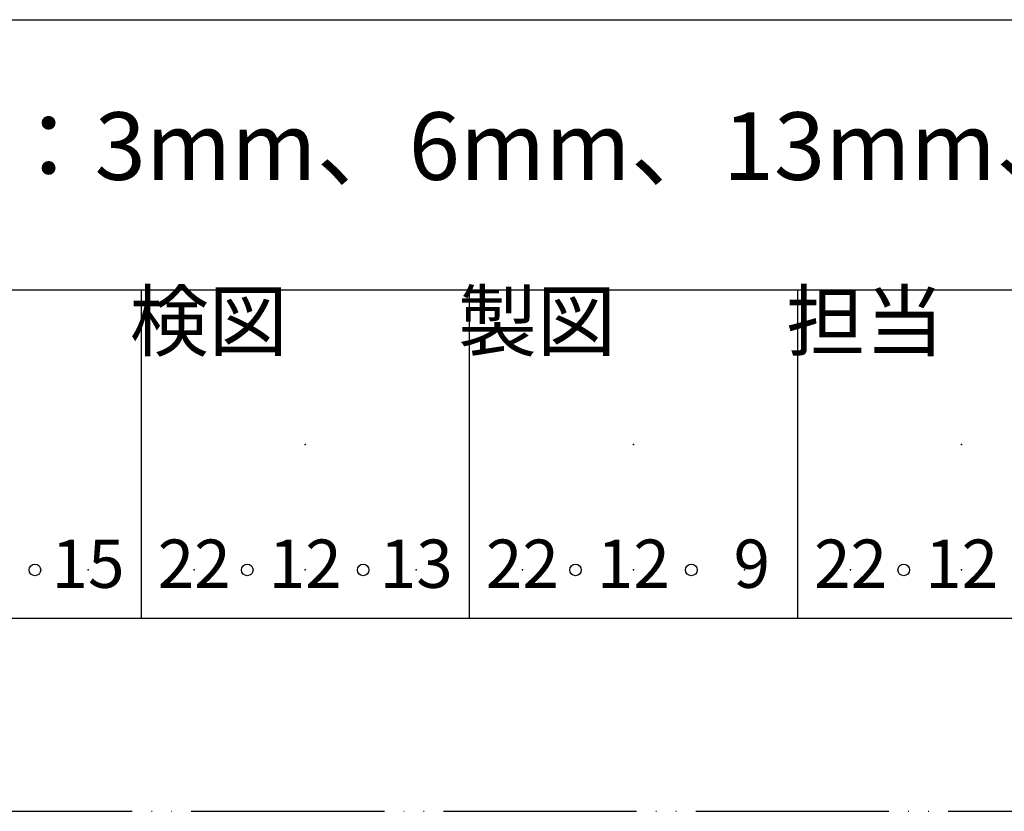
# Model space of a CAD drawing. Units: millimetres. Extents: x 0 to 630, y 0 to 891.
# Drawn here: x 326 to 479, y 0 to 123 of the extents above; entities that cross this region are included whole.
import ezdxf

# ---------------------------------------------------------------- set-up
doc = ezdxf.new("R2010")
doc.units = ezdxf.units.MM
doc.linetypes.add('PHANTOM', pattern=[13, 10, -1, 0, -1, 0, -1])
doc.layers.add('1', color=7, linetype='Continuous')
doc.styles.add('CONVERTER_11', font='txt.shx', dxfattribs={"width": 0.9})
doc.styles.add('CONVERTER_12', font='MS Mincho.ttf', dxfattribs={"width": 0.89})

# ---------------------------------------------------------------- blocks, each defined once
blk = doc.blocks.new('開示A4')
at = {"layer": '1', "color": 7, "linetype": 'Continuous'}
for p, q in [((25, 41), (200, 41)), ((200, 27), (25, 27)), ((105, 10), (200, 10))]:
    blk.add_line(p, q, dxfattribs=at)
at = {"layer": '1', "color": 2, "linetype": 'Continuous'}
for p, q in [((115, 27), (115, 10)), ((132, 27), (132, 10)), ((149, 27), (149, 10))]:
    blk.add_line(p, q, dxfattribs=at)
at = {"layer": '1', "color": 4, "linetype": 'PHANTOM'}
blk.add_line((0, 0), (210, 0), dxfattribs=at)
at = {"layer": '1', "color": 7, "linetype": 'Continuous'}
for centre in [(109.5, 12.5), (120.5, 12.5), (126.5, 12.5), (137.5, 12.5), (143.5, 12.5), (154.5, 12.5)]:
    blk.add_circle(centre, 0.3, dxfattribs=at)
at = {"layer": '1', "color": 4}
for p in [(123.5, 19), (140.5, 19), (157.5, 19), (112.25, 12.5), (117.75, 12.5), (123.5, 12.5), (129.25, 12.5), (134.75, 12.5), (140.5, 12.5), (146.25, 12.5), (151.75, 12.5), (157.5, 12.5)]:
    blk.add_point(p, dxfattribs=at)
at = {"layer": '1', "color": 2, "char_height": 3, "attachment_point": 5, "line_spacing_factor": 0.590909, "style": 'CONVERTER_12'}
for s, insert in [('検図', (118.5, 25)), ('製図', (135.5, 25)), ('担当', (152.5, 25))]:
    blk.add_mtext(s, dxfattribs=dict(at, insert=insert))

msp = doc.modelspace()

# ---------------------------------------------------------------- block references
at = {"layer": '1', "xscale": 3, "yscale": 3, "zscale": 3}
msp.add_blockref('開示A4', (0, 0), dxfattribs=at)

# ---------------------------------------------------------------- texts
at = {"layer": '1', "color": 7}
for s, insert, char_height, attachment_point, line_spacing_factor, style in [('仕様：B接点(通常ON）、感知雨量：3mm、6mm、13mm、19mm', (102, 102), 10.5, 4, 0.545455, 'CONVERTER_12'), ('15', (336.75, 37.5), 7.5, 5, 0.720288, 'CONVERTER_11'), ('22', (353.25, 37.5), 7.5, 5, 0.720288, 'CONVERTER_11'), ('12', (370.5, 37.5), 7.5, 5, 0.720288, 'CONVERTER_11'), ('13', (387.75, 37.5), 7.5, 5, 0.720288, 'CONVERTER_11'), ('22', (404.25, 37.5), 7.5, 5, 0.720288, 'CONVERTER_11'), ('12', (421.5, 37.5), 7.5, 5, 0.720288, 'CONVERTER_11'), (' 9', (438.75, 37.5), 7.5, 5, 0.720288, 'CONVERTER_11'), ('22', (455.25, 37.5), 7.5, 5, 0.720288, 'CONVERTER_11'), ('12', (472.5, 37.5), 7.5, 5, 0.720288, 'CONVERTER_11')]:
    msp.add_mtext(s, dxfattribs=dict(at, insert=insert, char_height=char_height, attachment_point=attachment_point, line_spacing_factor=line_spacing_factor, style=style))

doc.saveas('drawing.dxf')
